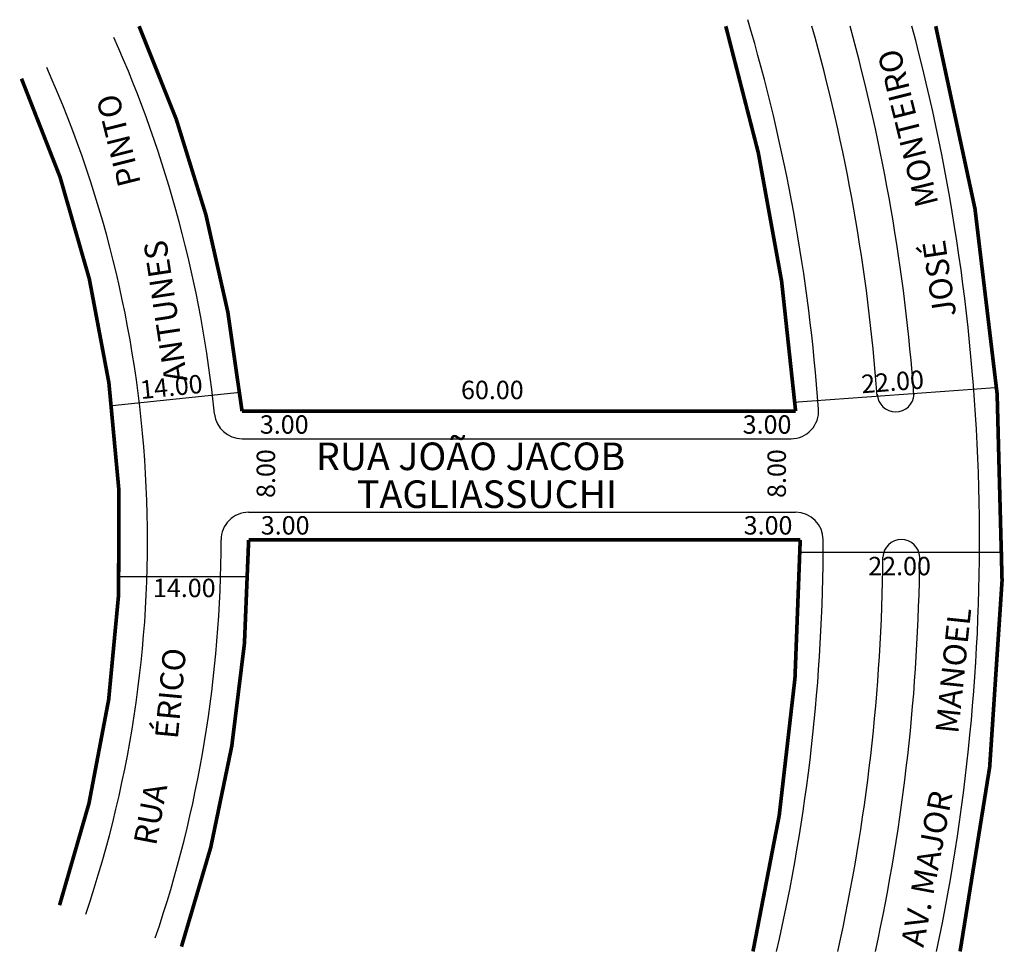
# Model space of a CAD drawing. Extents: x 2 to 109, y -87 to 14.
import ezdxf

# ---------------------------------------------------------------- set-up
doc = ezdxf.new("R2010")
doc.units = 0
doc.header["$MEASUREMENT"] = 0
doc.layers.get('0').update_dxf_attribs({"linetype": 'CONTINUOUS'})

msp = doc.modelspace()

# ---------------------------------------------------------------- linework, layer by layer
for p, q in [((26.29, -26.28), (12.36, -27.71)), ((86.49, -27.31), (108.43, -25.74)), ((26.5, -31.3), (86.22, -31.3)), ((27.22, -39.3), (86.72, -39.3)), ((87.3, -43.65), (109.3, -43.64)), ((27.04, -46.31), (13.04, -46.32))]:
    msp.add_line(p, q)
at = {"const_width": 0.4}
for points in [[(79.12, 13.58, -0.054119), (86.72, -28.3), (26.5, -28.3, 0.0795), (15.3, 13.58, 12.578685)], [(104.61, -87.07, 0.116407), (101.96, 13.58, 8.590583)], [(6.65, -82.04, 0.189215), (2.51, 7.87, 5.284983)], [(82.08, -87.07, 0.057337), (87.22, -42.3), (27.22, -42.3, -0.082296), (19.91, -86.55)]]:
    msp.add_lwpolyline(points, format="xyb", dxfattribs=at)
for centre, radius, start, end in [((-109.95, -42.36), 199.67, 4.1003, 16.4808), ((-107.93, -41.9), 204.1, 4.2954, 15.7723), ((-106.64, -41.62), 206.78, 4.1625, 15.4827), ((-109.95, -42.36), 216.67, 348.0898, 14.9611), ((-109.95, -42.36), 134.17, 5.8842, 24.0659), ((-109.95, -42.36), 126.17, 341.2076, 24.0659), ((97.6, -26.38), 2, 182.4864, 357.5136), ((26.5, -28.3), 3, 185.8842, 270), ((86.22, -28.3), 3, 270, 4.1003), ((27.22, -42.3), 3, 90, 180.026), ((86.72, -42.3), 3, 0.0182, 90), ((-109.95, -42.36), 134.17, 341.2076, 0.026), ((-109.95, -42.36), 199.67, 347.0589, 0.0182), ((98.22, -44.27), 2, 2.4864, 177.5136), ((-110.71, -42.23), 206.94, 347.4853, 359.4592), ((-110.73, -42.23), 210.96, 347.7273, 359.4695)]:
    msp.add_arc(centre, radius, start, end)

# ---------------------------------------------------------------- texts
for s, height, rotation, p in [('MONTEIRO', 2.5, 104.0169, (102.27, -5.71)), ('PINTO', 2.5, 104.0169, (15.51, -3.5)), ('ANTUNES', 2.5, 98.589, (20.57, -24.95)), ('JOSÉ', 2.5, 98.589, (104.21, -17.87)), ('14.00', 2, 5.881, (15.52, -26.99)), ('22.00', 2, 4.5378, (93.95, -26.36)), ('8.00', 2, 90, (30.09, -37.74)), ('8.00', 2, 90, (85.66, -37.74)), ('MANOEL', 2.5, 84.0088, (104.4, -63.45)), ('ÉRICO', 2.5, 84.6821, (19.51, -64.03)), ('RUA ', 2.5, 79.2541, (17.14, -75.65)), ('AV. MAJOR', 2.5, 79.2541, (100.61, -86.71))]:
    msp.add_text(s, height=height, rotation=rotation).set_placement(p)
for s, height, p in [('60.00', 2, (50.32, -26.99)), ('3.00', 2, (28.44, -30.75)), ('3.00', 2, (80.96, -30.75)), ('RUA JOÃO JACOB', 3, (34.54, -34.71)), ('TAGLIASSUCHI', 3, (39, -38.83)), ('3.00', 2, (28.54, -41.72)), ('3.00', 2, (81.07, -41.72)), ('22.00', 2, (94.62, -46.15)), ('14.00', 2, (16.81, -48.53))]:
    msp.add_text(s, height=height).set_placement(p)

doc.saveas('drawing.dxf')
